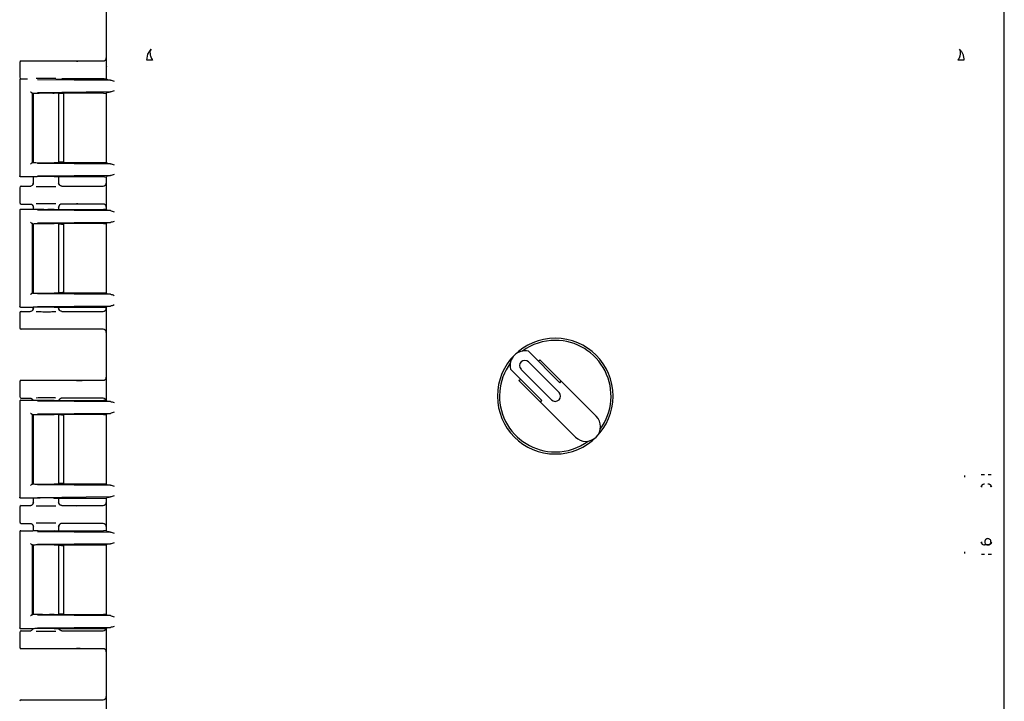
# Model space of a CAD drawing. Units: inches. Extents: x -1 to 128, y -1 to 99.
# Drawn here: x 24 to 33, y 30 to 36 of the extents above; entities that cross this region are included whole.
import ezdxf

# ---------------------------------------------------------------- set-up
doc = ezdxf.new("R2010")
doc.units = ezdxf.units.IN
doc.header["$MEASUREMENT"] = 0

msp = doc.modelspace()

# ---------------------------------------------------------------- linework, layer by layer
at = {"color": 7, "linetype": 'Continuous', "lineweight": 25}
for p, q in [((24.4237, 36.6994), (24.4237, 35.9549)), ((32.9597, 26.6832), (32.9597, 36.6994)), ((32.9597, 32.1931), (32.9597, 36.3921)), ((24.8082, 36.0072), (24.8183, 36.0647)), ((24.8183, 36.0647), (24.8499, 36.1133)), ((23.6007, 35.9863), (23.6007, 35.8463)), ((23.6157, 36.0013), (24.214, 36.0013)), ((24.214, 36.0013), (24.3929, 36.0013)), ((24.4237, 35.9549), (24.4262, 35.9464)), ((24.4262, 35.8288), (24.4262, 35.9464)), ((23.6007, 35.8214), (23.6007, 34.9092)), ((23.6007, 35.8213), (23.6034, 35.8208)), ((23.6107, 35.8313), (23.6738, 35.8313)), ((23.7686, 35.8254), (24.4631, 35.8188)), ((23.9451, 35.8288), (24.397, 35.8288)), ((24.214, 35.8313), (24.0017, 35.8313)), ((24.3929, 35.8313), (24.214, 35.8313)), ((24.4345, 35.8205), (24.4262, 35.8288)), ((23.7206, 35.6989), (23.7258, 35.6941)), ((23.7206, 35.6989), (23.7206, 35.0316)), ((23.7256, 35.6939), (23.725, 35.6938)), ((23.7261, 35.6941), (23.7256, 35.6939)), ((23.7257, 35.6938), (23.7257, 35.0368)), ((23.7297, 35.6945), (23.7297, 35.0361)), ((24.4631, 35.7064), (23.7686, 35.6997)), ((24.397, 35.6964), (23.9295, 35.6964)), ((23.9717, 35.0342), (23.9717, 35.6964)), ((23.999, 35.6913), (23.9717, 35.6913)), ((24.019, 35.0383), (24.019, 35.6908)), ((24.4237, 35.6959), (24.4237, 35.0347)), ((24.4257, 35.6958), (24.4237, 35.6938)), ((24.4237, 35.6938), (24.4237, 35.0368)), ((24.4345, 35.7046), (24.4257, 35.6958)), ((23.7206, 35.0316), (23.7254, 35.0365)), ((23.7254, 35.0365), (23.7256, 35.0366)), ((23.7256, 35.0366), (23.7257, 35.0368)), ((23.7686, 35.0308), (24.4631, 35.0242)), ((24.397, 35.0342), (23.9295, 35.0342)), ((23.999, 35.0393), (23.9717, 35.0393)), ((24.4257, 35.0348), (24.4237, 35.0368)), ((24.4257, 35.0348), (24.4345, 35.026)), ((23.6034, 34.9097), (23.6007, 34.9093)), ((24.4631, 34.9118), (23.7686, 34.9052)), ((24.4345, 34.9101), (24.4262, 34.9018)), ((23.7252, 34.8993), (23.6107, 34.8993)), ((23.7262, 34.8996), (23.7252, 34.8993)), ((23.7297, 34.8999), (23.7297, 34.8383)), ((23.7297, 34.8413), (23.7324, 34.8408)), ((23.9295, 34.9018), (24.397, 34.9018)), ((23.9694, 34.8409), (23.9717, 34.8413)), ((23.9808, 34.8198), (23.9696, 34.8408)), ((23.9717, 34.8383), (23.9717, 34.9018)), ((23.981, 34.8196), (23.9805, 34.8202)), ((24.4237, 34.9009), (24.4237, 34.8412)), ((24.4262, 34.5888), (24.4262, 34.9018)), ((23.6007, 34.7963), (23.6007, 34.6563)), ((23.6157, 34.8113), (23.6997, 34.8113)), ((24.0017, 34.8113), (24.214, 34.8113)), ((24.214, 34.8113), (24.3929, 34.8113)), ((23.6157, 34.6413), (23.6997, 34.6413)), ((23.9696, 34.6118), (23.9808, 34.6328)), ((24.214, 34.6413), (24.0017, 34.6413)), ((24.3929, 34.6413), (24.214, 34.6413)), ((23.6007, 34.5814), (23.6007, 33.6692)), ((23.6007, 34.5813), (23.6034, 34.5808)), ((23.6107, 34.5913), (23.7252, 34.5913)), ((23.7262, 34.591), (23.7252, 34.5913)), ((23.7297, 34.6142), (23.7297, 34.5906)), ((23.7324, 34.6118), (23.7297, 34.6113)), ((23.7686, 34.5854), (24.4631, 34.5788)), ((23.9295, 34.5888), (24.397, 34.5888)), ((23.9717, 34.6113), (23.9694, 34.6117)), ((23.9717, 34.5888), (23.9717, 34.6142)), ((24.4237, 34.6114), (24.4237, 34.5897)), ((24.4345, 34.5805), (24.4262, 34.5888)), ((23.7206, 34.4589), (23.7258, 34.4541)), ((23.7206, 34.4589), (23.7206, 33.7916)), ((23.7256, 34.4539), (23.725, 34.4538)), ((23.7261, 34.4541), (23.7256, 34.4539)), ((23.7257, 34.4538), (23.7257, 33.7968)), ((23.7297, 34.4545), (23.7297, 33.7961)), ((24.4631, 34.4664), (23.7686, 34.4597)), ((24.397, 34.4564), (23.9295, 34.4564)), ((23.9717, 33.7942), (23.9717, 34.4564)), ((23.999, 34.4513), (23.9717, 34.4513)), ((24.019, 33.7983), (24.019, 34.4523)), ((24.4237, 34.4559), (24.4237, 33.7947)), ((24.4257, 34.4558), (24.4237, 34.4538)), ((24.4237, 34.4538), (24.4237, 33.7968)), ((24.4345, 34.4646), (24.4257, 34.4558)), ((23.7206, 33.7916), (23.7254, 33.7965)), ((23.7254, 33.7965), (23.7256, 33.7966)), ((23.7256, 33.7966), (23.7257, 33.7968)), ((23.7686, 33.7908), (24.4631, 33.7842)), ((24.397, 33.7942), (23.9295, 33.7942)), ((23.999, 33.7993), (23.9717, 33.7993)), ((24.4257, 33.7948), (24.4237, 33.7968)), ((24.4257, 33.7948), (24.4345, 33.786)), ((23.6034, 33.6697), (23.6007, 33.6693)), ((23.6007, 33.6063), (23.6007, 33.4663)), ((23.7252, 33.6593), (23.6107, 33.6593)), ((23.6157, 33.6213), (23.6997, 33.6213)), ((23.7262, 33.6596), (23.7252, 33.6593)), ((23.7297, 33.6599), (23.7297, 33.6483)), ((23.7297, 33.6513), (23.7324, 33.6508)), ((24.4631, 33.6718), (23.7686, 33.6652)), ((23.9295, 33.6618), (24.397, 33.6618)), ((23.9694, 33.6509), (23.9717, 33.6513)), ((23.9808, 33.6298), (23.9696, 33.6508)), ((23.9717, 33.6483), (23.9717, 33.6618)), ((23.981, 33.6296), (23.9805, 33.6302)), ((24.0017, 33.6213), (24.214, 33.6213)), ((24.214, 33.6213), (24.3929, 33.6213)), ((24.4237, 33.6609), (24.4237, 33.6512)), ((24.4345, 33.6701), (24.4262, 33.6618)), ((24.4262, 32.7748), (24.4262, 33.6618)), ((24.214, 33.4513), (23.6157, 33.4513)), ((24.3929, 33.4513), (24.214, 33.4513)), ((24.4237, 33.4214), (24.4237, 32.9962)), ((28.7345, 32.9432), (28.4357, 33.242)), ((28.7271, 32.8516), (28.4371, 33.1416)), ((28.5303, 33.1474), (28.5445, 33.1615)), ((28.5445, 33.1615), (28.7486, 32.9574)), ((28.266, 33.0723), (28.5648, 32.7735)), ((28.3664, 33.0708), (28.6564, 32.7809)), ((23.6007, 32.9513), (23.6007, 32.8113)), ((23.6157, 32.9663), (24.214, 32.9663)), ((24.214, 32.9663), (24.3929, 32.9663)), ((28.3465, 32.9635), (28.3606, 32.9777)), ((28.5506, 32.7594), (28.3465, 32.9635)), ((28.7345, 32.9432), (28.7486, 32.9574)), ((28.7486, 32.9574), (29.0806, 32.6254)), ((23.6007, 32.7674), (23.6007, 31.8552)), ((23.6007, 32.7673), (23.6034, 32.7668)), ((23.6107, 32.7773), (23.7252, 32.7773)), ((23.6157, 32.7963), (23.6997, 32.7963)), ((23.7204, 32.788), (23.7275, 32.7783)), ((23.7262, 32.777), (23.7252, 32.7773)), ((23.7686, 32.7714), (24.4631, 32.7648)), ((23.9295, 32.7748), (24.397, 32.7748)), ((23.9738, 32.7748), (23.9808, 32.7878)), ((24.214, 32.7963), (24.0017, 32.7963)), ((24.3929, 32.7963), (24.214, 32.7963)), ((24.4345, 32.7665), (24.4262, 32.7748)), ((28.5506, 32.7594), (28.5648, 32.7735)), ((28.8826, 32.4274), (28.5506, 32.7594)), ((23.7206, 32.6449), (23.7258, 32.6401)), ((23.7206, 32.6449), (23.7206, 31.9776)), ((23.7256, 32.6399), (23.725, 32.6398)), ((23.7261, 32.6401), (23.7256, 32.6399)), ((23.7257, 32.6398), (23.7257, 31.9828)), ((23.7297, 32.6405), (23.7297, 31.9821)), ((24.4631, 32.6524), (23.7686, 32.6457)), ((24.397, 32.6424), (23.9295, 32.6424)), ((23.9717, 31.9802), (23.9717, 32.6424)), ((23.999, 32.6373), (23.9717, 32.6373)), ((24.019, 31.9843), (24.019, 32.6383)), ((24.4237, 32.6419), (24.4237, 31.9807)), ((24.4257, 32.6418), (24.4237, 32.6398)), ((24.4237, 32.6398), (24.4237, 31.9828)), ((24.4345, 32.6506), (24.4257, 32.6418)), ((32.9597, 31.1893), (32.9597, 32.1931)), ((32.5833, 32.0468), (32.5838, 32.0631)), ((23.7206, 31.9776), (23.7254, 31.9825)), ((23.7254, 31.9825), (23.7256, 31.9826)), ((23.7256, 31.9826), (23.7257, 31.9828)), ((23.7686, 31.9768), (24.4631, 31.9702)), ((24.397, 31.9802), (23.9295, 31.9802)), ((23.999, 31.9853), (23.9717, 31.9853)), ((24.4257, 31.9808), (24.4237, 31.9828)), ((24.4257, 31.9808), (24.4345, 31.972)), ((23.6034, 31.8557), (23.6007, 31.8553)), ((23.7252, 31.8453), (23.6107, 31.8453)), ((23.7262, 31.8456), (23.7252, 31.8453)), ((23.7297, 31.8459), (23.7297, 31.8033)), ((24.4631, 31.8578), (23.7686, 31.8512)), ((23.9295, 31.8478), (24.397, 31.8478)), ((23.9717, 31.8033), (23.9717, 31.8478)), ((24.4237, 31.8469), (24.4237, 31.8062)), ((24.4345, 31.8561), (24.4262, 31.8478)), ((24.4262, 31.5348), (24.4262, 31.8478)), ((23.6007, 31.7613), (23.6007, 31.6213)), ((23.6157, 31.7763), (23.6997, 31.7763)), ((23.7297, 31.8063), (23.7324, 31.8058)), ((23.9694, 31.8059), (23.9717, 31.8063)), ((23.9808, 31.7848), (23.9696, 31.8058)), ((23.981, 31.7846), (23.9805, 31.7852)), ((24.0017, 31.7763), (24.214, 31.7763)), ((24.214, 31.7763), (24.3929, 31.7763)), ((23.6157, 31.6063), (23.6997, 31.6063)), ((23.7297, 31.5792), (23.7297, 31.5366)), ((23.7324, 31.5768), (23.7297, 31.5763)), ((23.9717, 31.5763), (23.9694, 31.5767)), ((23.9696, 31.5768), (23.9808, 31.5978)), ((23.9717, 31.5348), (23.9717, 31.5792)), ((24.214, 31.6063), (24.0017, 31.6063)), ((24.3929, 31.6063), (24.214, 31.6063)), ((24.4237, 31.5764), (24.4237, 31.5357)), ((23.6007, 31.5274), (23.6007, 30.6152)), ((23.6007, 31.5273), (23.6034, 31.5268)), ((23.6107, 31.5373), (23.7252, 31.5373)), ((23.7262, 31.537), (23.7252, 31.5373)), ((23.7686, 31.5314), (24.4631, 31.5248)), ((23.9295, 31.5348), (24.397, 31.5348)), ((24.4345, 31.5265), (24.4262, 31.5348)), ((23.7206, 31.4049), (23.7258, 31.4001)), ((23.7206, 31.4049), (23.7206, 30.7376)), ((23.7256, 31.3999), (23.725, 31.3998)), ((23.7261, 31.4001), (23.7256, 31.3999)), ((23.7257, 31.3998), (23.7257, 30.7428)), ((23.7297, 31.4005), (23.7297, 30.742)), ((24.4631, 31.4124), (23.7686, 31.4057)), ((23.9295, 31.4024), (24.397, 31.4024)), ((23.9717, 30.7402), (23.9717, 31.4024)), ((23.999, 31.3973), (23.9717, 31.3973)), ((24.019, 30.7443), (24.019, 31.3983)), ((24.4237, 31.4019), (24.4237, 30.7407)), ((24.4257, 31.4018), (24.4237, 31.3998)), ((24.4237, 31.3998), (24.4237, 30.7428)), ((24.4345, 31.4106), (24.4257, 31.4018)), ((32.8036, 31.402), (32.7729, 31.4017)), ((32.8334, 31.432), (32.8336, 31.432)), ((32.5838, 31.3195), (32.5833, 31.3358)), ((32.9597, 30.2643), (32.9597, 31.1893)), ((23.7206, 30.7376), (23.7254, 30.7425)), ((23.7254, 30.7425), (23.7256, 30.7426)), ((23.7256, 30.7426), (23.7257, 30.7428)), ((23.7686, 30.7368), (24.4631, 30.7302)), ((23.9295, 30.7402), (24.397, 30.7402)), ((23.999, 30.7453), (23.9717, 30.7453)), ((24.4257, 30.7408), (24.4237, 30.7428)), ((24.4257, 30.7408), (24.4345, 30.732)), ((23.6034, 30.6157), (23.6007, 30.6153)), ((23.7252, 30.6053), (23.6107, 30.6053)), ((23.7275, 30.6042), (23.7204, 30.5946)), ((23.7262, 30.6056), (23.7252, 30.6053)), ((24.4631, 30.6178), (23.7686, 30.6112)), ((23.9295, 30.6078), (24.397, 30.6078)), ((23.9808, 30.5948), (23.9738, 30.6078)), ((24.4345, 30.6161), (24.4262, 30.6078)), ((24.4262, 29.7208), (24.4262, 30.6078)), ((23.6007, 30.5713), (23.6007, 30.4313)), ((23.6157, 30.5863), (23.6997, 30.5863)), ((23.981, 30.5946), (23.9805, 30.5952)), ((24.0017, 30.5863), (24.214, 30.5863)), ((24.214, 30.5863), (24.3929, 30.5863)), ((24.214, 30.4163), (23.6157, 30.4163)), ((24.3929, 30.4163), (24.214, 30.4163)), ((24.4237, 30.3864), (24.4237, 29.9612)), ((23.6157, 29.9313), (24.214, 29.9313)), ((24.214, 29.9313), (24.3929, 29.9313))]:
    msp.add_line(p, q, dxfattribs=at)
for centre, radius, start, end in [((28.6917, 32.8163), 0.55, 0, 180), ((28.6917, 32.8163), 0.53, 90, 126.12786), ((28.6917, 32.8163), 0.53, 323.87214, 90), ((28.4018, 33.1062), 0.14, 76.00272, 193.99728), ((28.4018, 33.1062), 0.05, 45, 225), ((28.6917, 32.8163), 0.53, 143.87214, 270), ((28.6917, 32.8163), 0.05, 225, 45), ((28.6917, 32.8163), 0.55, 180, 0), ((28.9816, 32.5264), 0.14, 225, 45), ((28.6917, 32.8163), 0.53, 270, 306.12786), ((32.7729, 31.9509), 0.03, 156.26303, 179.97211), ((32.7729, 31.9509), 0.03, 90.02754, 117.41787), ((32.8036, 31.9506), 0.03, 66.41335, 89.95855), ((32.8036, 31.9506), 0.03, 0.04171, 26.72017), ((32.7729, 31.4317), 0.03, 180.0285, 206.61239), ((32.7729, 31.4317), 0.03, 246.12372, 269.97259), ((32.8036, 31.432), 0.03, 314.99693, 359.956)]:
    msp.add_arc(centre, radius, start, end, dxfattribs=at)
for centre, major_axis, ratio, start_param, end_param in [((23.6157, 35.9863), (0.0106, -0.0106), 0.999695, 2.356347, 3.926839), ((24.3928, 36.0313), (0.0308, -0.0022), 0.97011, 4.784371, 6.350942), ((23.6157, 35.8463), (0.0106, 0.0106), 0.999695, 2.356347, 3.926839), ((24.3928, 35.8013), (-0.0308, -0.0022), 0.97011, 4.327632, 4.640407), ((23.8507, 35.6938), (0.125, 0), 0.026186, 3.164637, 3.395254), ((23.999, 35.6908), (0.02, 0), 0.026186, 6.257006, 7.853982), ((24.3928, 34.8413), (0.0308, -0.0022), 0.97011, 4.784371, 6.350942), ((23.6157, 34.7963), (0.0106, -0.0106), 0.999695, 2.356347, 3.926839), ((23.6157, 34.6563), (0.0106, 0.0106), 0.999695, 2.356347, 3.926839), ((24.3928, 34.6113), (-0.0308, -0.0022), 0.97011, 3.073836, 4.640407), ((23.6157, 33.6063), (0.0106, -0.0106), 0.999695, 2.356347, 3.926839), ((24.3928, 33.6513), (0.0308, -0.0022), 0.97011, 4.784371, 6.350942), ((23.6157, 33.4663), (0.0106, 0.0106), 0.999695, 2.356347, 3.926839), ((24.3928, 33.4213), (-0.0308, -0.0022), 0.97011, 3.073836, 4.640407), ((23.6157, 32.9513), (0.0106, -0.0106), 0.999695, 2.356347, 3.926839), ((24.3928, 32.9963), (0.0308, -0.0022), 0.97011, 4.784371, 6.350942), ((23.6157, 32.8113), (0.0106, 0.0106), 0.999695, 2.356347, 3.926839), ((24.3928, 32.7663), (-0.0308, -0.0022), 0.97011, 3.073836, 4.640407), ((23.6157, 31.7613), (0.0106, -0.0106), 0.999695, 2.356347, 3.926839), ((24.3928, 31.8063), (0.0308, -0.0022), 0.97011, 4.784371, 6.350942), ((23.6157, 31.6213), (0.0106, 0.0106), 0.999695, 2.356347, 3.926839), ((24.3928, 31.5763), (-0.0308, -0.0022), 0.97011, 3.073836, 4.640407), ((24.3928, 30.6163), (0.0308, -0.0022), 0.97011, 4.784371, 6.350942), ((23.6157, 30.5713), (0.0106, -0.0106), 0.999695, 2.356347, 3.926839), ((23.6157, 30.4313), (0.0106, 0.0106), 0.999695, 2.356347, 3.926839), ((24.3928, 30.3863), (-0.0308, -0.0022), 0.97011, 3.073836, 4.640407), ((24.3928, 29.9613), (0.0308, -0.0022), 0.97011, 4.784371, 6.350942), ((23.6157, 29.9163), (0.0106, -0.0106), 0.999695, 2.356347, 3.926839)]:
    msp.add_ellipse(centre, major_axis=major_axis, ratio=ratio, start_param=start_param, end_param=end_param, dxfattribs=at)
for points, knots in [([(24.8499, 36.1133), (24.8463, 36.108), (24.839, 36.097), (24.8383, 36.0717), (24.8457, 36.0411), (24.8579, 36.0186), (24.864, 36.0074)], [0, 0, 0, 0, 0.233894, 0.484353, 0.743081, 1, 1, 1, 1]), ([(32.5194, 36.0074), (32.5255, 36.0186), (32.5377, 36.0411), (32.5451, 36.0717), (32.5444, 36.097), (32.5371, 36.108), (32.5335, 36.1133)], [0, 0, 0, 0, 0.256919, 0.515647, 0.766106, 1, 1, 1, 1]), ([(24.1405, 36.0003), (24.1481, 36.0005), (24.1597, 36.0009), (24.1842, 36.0012), (24.2007, 36.0013), (24.2095, 36.0013), (24.214, 36.0013)], [0, 0, 0, 0, 0.479269, 0.732995, 0.866667, 1, 1, 1, 1]), ([(24.864, 36.0073), (24.857, 36.0073), (24.8431, 36.0073), (24.8268, 36.0073), (24.8144, 36.0073), (24.8102, 36.0072), (24.8082, 36.0072)], [0, 0, 0, 0, 0.2478537, 0.4999779, 0.7521134, 1, 1, 1, 1]), ([(32.5752, 36.0072), (32.5732, 36.0072), (32.569, 36.0073), (32.5566, 36.0073), (32.5403, 36.0073), (32.5264, 36.0073), (32.5195, 36.0073)], [0, 0, 0, 0, 0.2478866, 0.5000222, 0.7521463, 1, 1, 1, 1]), ([(23.6107, 35.8313), (23.6094, 35.8311), (23.6068, 35.8308), (23.6035, 35.8285), (23.6015, 35.8256), (23.6008, 35.823), (23.6007, 35.8217), (23.6007, 35.8213)], [0, 0, 0, 0, 0.249754, 0.499468, 0.749174, 0.917532, 1, 1, 1, 1]), ([(23.9433, 35.8333), (23.9315, 35.8335), (23.904, 35.8338), (23.8493, 35.834), (23.7957, 35.8338), (23.7692, 35.8335), (23.7583, 35.8333)], [0, 0, 0, 0, 0.216443, 0.50777, 0.796857, 1, 1, 1, 1]), ([(24.214, 35.8313), (24.2095, 35.8313), (24.2007, 35.8313), (24.1842, 35.8314), (24.1597, 35.8317), (24.1481, 35.8321), (24.1405, 35.8323)], [0, 0, 0, 0, 0.133235, 0.267002, 0.520729, 1, 1, 1, 1]), ([(24.4631, 35.8188), (24.4551, 35.819), (24.4392, 35.8195), (24.4361, 35.8202), (24.4345, 35.8205)], [0, 0, 0, 0, 0.4988215, 1, 1, 1, 1]), ([(24.4631, 35.8188), (24.4688, 35.8178), (24.4801, 35.8158), (24.4935, 35.8109), (24.5002, 35.8084)], [0, 0, 0, 0, 0.499973, 1, 1, 1, 1]), ([(23.7047, 35.7089), (23.7057, 35.7079), (23.7076, 35.7057), (23.7107, 35.7031), (23.7133, 35.7013), (23.7153, 35.7001), (23.7171, 35.6993), (23.7182, 35.6992), (23.7187, 35.6991)], [0, 0, 0, 0, 0.24651, 0.494659, 0.626976, 0.745329, 0.877821, 1, 1, 1, 1]), ([(23.7258, 35.6941), (23.7277, 35.6944), (23.7315, 35.695), (23.7485, 35.6958), (23.7719, 35.6964), (23.8014, 35.6969), (23.8343, 35.6971), (23.8684, 35.6971), (23.9016, 35.6969), (23.9203, 35.6965), (23.9295, 35.6964)], [0, 0, 0, 0, 0.124182, 0.251815, 0.375528, 0.500909, 0.625854, 0.749925, 0.875453, 1, 1, 1, 1]), ([(24.4345, 35.7046), (24.4361, 35.7049), (24.4392, 35.7056), (24.4551, 35.7061), (24.4631, 35.7064)], [0, 0, 0, 0, 0.501179, 1, 1, 1, 1]), ([(24.5002, 35.7167), (24.4935, 35.7143), (24.4801, 35.7093), (24.4688, 35.7073), (24.4631, 35.7064)], [0, 0, 0, 0, 0.500027, 1, 1, 1, 1]), ([(23.7187, 35.0315), (23.7182, 35.0314), (23.7171, 35.0313), (23.7153, 35.0304), (23.7133, 35.0293), (23.7107, 35.0275), (23.7076, 35.0249), (23.7057, 35.0227), (23.7047, 35.0216)], [0, 0, 0, 0, 0.1222, 0.254672, 0.373074, 0.505342, 0.75349, 1, 1, 1, 1]), ([(23.7261, 35.0365), (23.7284, 35.0361), (23.7328, 35.0355), (23.753, 35.0348), (23.7799, 35.0342), (23.8114, 35.0338), (23.8444, 35.0336), (23.8762, 35.0336), (23.9054, 35.0338), (23.9216, 35.0341), (23.9295, 35.0342)], [0, 0, 0, 0, 0.1430141, 0.2808837, 0.4136069, 0.5411824, 0.6636094, 0.7808876, 0.8930174, 1, 1, 1, 1]), ([(24.4631, 35.0242), (24.4551, 35.0245), (24.4392, 35.025), (24.4361, 35.0257), (24.4345, 35.026)], [0, 0, 0, 0, 0.498821, 1, 1, 1, 1]), ([(24.4631, 35.0242), (24.4688, 35.0232), (24.4801, 35.0213), (24.4935, 35.0163), (24.5002, 35.0138)], [0, 0, 0, 0, 0.499973, 1, 1, 1, 1]), ([(23.6107, 34.8993), (23.6094, 34.8994), (23.6068, 34.8997), (23.6035, 34.9021), (23.6015, 34.905), (23.6008, 34.9076), (23.6007, 34.9089), (23.6007, 34.9093)], [0, 0, 0, 0, 0.249745, 0.499437, 0.749136, 0.916745, 1, 1, 1, 1]), ([(24.4345, 34.9101), (24.4361, 34.9104), (24.4392, 34.911), (24.4551, 34.9116), (24.4631, 34.9118)], [0, 0, 0, 0, 0.501179, 1, 1, 1, 1]), ([(24.5002, 34.9222), (24.4935, 34.9197), (24.4801, 34.9148), (24.4688, 34.9128), (24.4631, 34.9118)], [0, 0, 0, 0, 0.500027, 1, 1, 1, 1]), ([(23.6997, 34.8113), (23.7037, 34.8117), (23.7115, 34.8127), (23.7214, 34.8196), (23.7284, 34.8295), (23.7293, 34.8374), (23.7297, 34.8413)], [0, 0, 0, 0, 0.251236, 0.500018, 0.749964, 1, 1, 1, 1]), ([(23.7318, 34.8408), (23.7308, 34.837), (23.7286, 34.8291), (23.7232, 34.8228), (23.7204, 34.8196)], [0, 0, 0, 0, 0.485154, 1, 1, 1, 1]), ([(23.9295, 34.9018), (23.9217, 34.902), (23.9055, 34.9023), (23.8763, 34.9024), (23.8445, 34.9024), (23.8116, 34.9022), (23.7801, 34.9018), (23.7533, 34.9013), (23.733, 34.9005), (23.7285, 34.8999), (23.7262, 34.8996)], [0, 0, 0, 0, 0.106907, 0.218984, 0.33623, 0.458646, 0.586232, 0.718988, 0.856911, 1, 1, 1, 1]), ([(24.0017, 34.8113), (23.9978, 34.8117), (23.99, 34.8126), (23.98, 34.8195), (23.973, 34.8295), (23.9721, 34.8374), (23.9717, 34.8413)], [0, 0, 0, 0, 0.247154, 0.500019, 0.749965, 1, 1, 1, 1]), ([(23.7582, 34.8093), (23.7692, 34.8091), (23.7957, 34.8088), (23.8493, 34.8086), (23.904, 34.8087), (23.9315, 34.8091), (23.9433, 34.8093)], [0, 0, 0, 0, 0.203321, 0.492254, 0.783425, 1, 1, 1, 1]), ([(24.1405, 34.8103), (24.1481, 34.8105), (24.1597, 34.8109), (24.1842, 34.8112), (24.2007, 34.8113), (24.2095, 34.8113), (24.214, 34.8113)], [0, 0, 0, 0, 0.479269, 0.732995, 0.866667, 1, 1, 1, 1]), ([(23.6997, 34.6413), (23.7017, 34.6412), (23.7057, 34.6409), (23.7133, 34.6385), (23.7208, 34.6335), (23.7262, 34.626), (23.7292, 34.6186), (23.7295, 34.6138), (23.7297, 34.6113)], [0, 0, 0, 0, 0.127946, 0.256176, 0.499829, 0.695699, 0.837675, 1, 1, 1, 1]), ([(23.7204, 34.633), (23.7232, 34.6298), (23.7286, 34.6235), (23.7308, 34.6156), (23.7318, 34.6118)], [0, 0, 0, 0, 0.51479, 1, 1, 1, 1]), ([(23.9433, 34.6433), (23.9315, 34.6435), (23.904, 34.6438), (23.8493, 34.644), (23.7957, 34.6438), (23.7692, 34.6435), (23.7583, 34.6433)], [0, 0, 0, 0, 0.216443, 0.50777, 0.796857, 1, 1, 1, 1]), ([(24.0017, 34.6413), (23.9997, 34.6412), (23.9956, 34.6409), (23.9881, 34.6385), (23.9802, 34.6332), (23.9748, 34.6253), (23.9721, 34.6179), (23.9718, 34.6135), (23.9717, 34.6113)], [0, 0, 0, 0, 0.130446, 0.259691, 0.499945, 0.723341, 0.857431, 1, 1, 1, 1]), ([(24.214, 34.6413), (24.2095, 34.6413), (24.2007, 34.6413), (24.1842, 34.6414), (24.1597, 34.6417), (24.1481, 34.6421), (24.1405, 34.6423)], [0, 0, 0, 0, 0.133235, 0.267002, 0.520729, 1, 1, 1, 1]), ([(23.6107, 34.5913), (23.6094, 34.5911), (23.6068, 34.5908), (23.6035, 34.5885), (23.6015, 34.5856), (23.6008, 34.583), (23.6007, 34.5817), (23.6007, 34.5813)], [0, 0, 0, 0, 0.249754, 0.499468, 0.749174, 0.917532, 1, 1, 1, 1]), ([(23.9295, 34.5888), (23.9188, 34.5886), (23.8971, 34.5882), (23.8614, 34.588), (23.8292, 34.588), (23.8016, 34.5883), (23.7763, 34.5886), (23.7528, 34.5892), (23.733, 34.59), (23.7284, 34.5907), (23.7262, 34.591)], [0, 0, 0, 0, 0.143461, 0.288541, 0.393406, 0.499966, 0.606445, 0.71141, 0.856464, 1, 1, 1, 1]), ([(24.4631, 34.5788), (24.4551, 34.579), (24.4392, 34.5795), (24.4361, 34.5802), (24.4345, 34.5805)], [0, 0, 0, 0, 0.498821, 1, 1, 1, 1]), ([(24.4631, 34.5788), (24.4688, 34.5778), (24.4801, 34.5758), (24.4935, 34.5709), (24.5002, 34.5684)], [0, 0, 0, 0, 0.499973, 1, 1, 1, 1]), ([(23.7047, 34.4689), (23.7057, 34.4679), (23.7076, 34.4657), (23.7107, 34.4631), (23.7133, 34.4613), (23.7153, 34.4601), (23.7171, 34.4593), (23.7182, 34.4592), (23.7187, 34.4591)], [0, 0, 0, 0, 0.24651, 0.494659, 0.626976, 0.745329, 0.877821, 1, 1, 1, 1]), ([(23.7258, 34.4541), (23.7277, 34.4544), (23.7315, 34.455), (23.7485, 34.4558), (23.7719, 34.4564), (23.8014, 34.4569), (23.8343, 34.4571), (23.8684, 34.4571), (23.9016, 34.4569), (23.9203, 34.4565), (23.9295, 34.4564)], [0, 0, 0, 0, 0.1241821, 0.2518152, 0.3755279, 0.5009086, 0.625854, 0.7499253, 0.8754526, 1, 1, 1, 1]), ([(24.4345, 34.4646), (24.4361, 34.4649), (24.4392, 34.4656), (24.4551, 34.4661), (24.4631, 34.4664)], [0, 0, 0, 0, 0.501179, 1, 1, 1, 1]), ([(24.5002, 34.4767), (24.4935, 34.4743), (24.4801, 34.4693), (24.4688, 34.4673), (24.4631, 34.4664)], [0, 0, 0, 0, 0.500027, 1, 1, 1, 1]), ([(23.7187, 33.7915), (23.7182, 33.7914), (23.7171, 33.7913), (23.7153, 33.7904), (23.7133, 33.7893), (23.7107, 33.7875), (23.7076, 33.7849), (23.7057, 33.7827), (23.7047, 33.7816)], [0, 0, 0, 0, 0.1222002, 0.2546718, 0.3730736, 0.5053418, 0.7534901, 1, 1, 1, 1]), ([(23.7261, 33.7965), (23.7284, 33.7961), (23.7328, 33.7955), (23.753, 33.7948), (23.7799, 33.7942), (23.8114, 33.7938), (23.8444, 33.7936), (23.8762, 33.7936), (23.9054, 33.7938), (23.9216, 33.7941), (23.9295, 33.7942)], [0, 0, 0, 0, 0.143014, 0.280884, 0.413607, 0.541182, 0.663609, 0.780888, 0.893017, 1, 1, 1, 1]), ([(24.4631, 33.7842), (24.4551, 33.7845), (24.4392, 33.785), (24.4361, 33.7857), (24.4345, 33.786)], [0, 0, 0, 0, 0.4988215, 1, 1, 1, 1]), ([(24.4631, 33.7842), (24.4688, 33.7832), (24.4801, 33.7813), (24.4935, 33.7763), (24.5002, 33.7738)], [0, 0, 0, 0, 0.499973, 1, 1, 1, 1]), ([(23.6107, 33.6593), (23.6094, 33.6594), (23.6068, 33.6597), (23.6035, 33.6621), (23.6015, 33.665), (23.6008, 33.6676), (23.6007, 33.6689), (23.6007, 33.6693)], [0, 0, 0, 0, 0.2497454, 0.4994367, 0.7491358, 0.9167455, 1, 1, 1, 1]), ([(23.6997, 33.6213), (23.7037, 33.6217), (23.7115, 33.6227), (23.7214, 33.6296), (23.7284, 33.6395), (23.7293, 33.6474), (23.7297, 33.6513)], [0, 0, 0, 0, 0.251236, 0.500018, 0.749964, 1, 1, 1, 1]), ([(23.7318, 33.6508), (23.7308, 33.647), (23.7286, 33.6391), (23.7232, 33.6328), (23.7204, 33.6296)], [0, 0, 0, 0, 0.4851536, 1, 1, 1, 1]), ([(23.9295, 33.6618), (23.9217, 33.662), (23.9055, 33.6623), (23.8763, 33.6624), (23.8445, 33.6624), (23.8116, 33.6622), (23.7801, 33.6618), (23.7533, 33.6613), (23.733, 33.6605), (23.7285, 33.6599), (23.7262, 33.6596)], [0, 0, 0, 0, 0.1069075, 0.2189837, 0.3362298, 0.4586461, 0.5862324, 0.7189878, 0.856911, 1, 1, 1, 1]), ([(23.7582, 33.6193), (23.7692, 33.6191), (23.7957, 33.6188), (23.8493, 33.6186), (23.904, 33.6187), (23.9315, 33.6191), (23.9433, 33.6193)], [0, 0, 0, 0, 0.203321, 0.492254, 0.783425, 1, 1, 1, 1]), ([(24.0017, 33.6213), (23.9978, 33.6217), (23.99, 33.6226), (23.98, 33.6295), (23.973, 33.6395), (23.9721, 33.6474), (23.9717, 33.6513)], [0, 0, 0, 0, 0.247154, 0.500019, 0.749965, 1, 1, 1, 1]), ([(24.1405, 33.6203), (24.1481, 33.6205), (24.1597, 33.6209), (24.1842, 33.6212), (24.2007, 33.6213), (24.2095, 33.6213), (24.214, 33.6213)], [0, 0, 0, 0, 0.479269, 0.732995, 0.866667, 1, 1, 1, 1]), ([(24.4345, 33.6701), (24.4361, 33.6704), (24.4392, 33.671), (24.4551, 33.6716), (24.4631, 33.6718)], [0, 0, 0, 0, 0.5011785, 1, 1, 1, 1]), ([(24.5002, 33.6822), (24.4935, 33.6797), (24.4801, 33.6748), (24.4688, 33.6728), (24.4631, 33.6718)], [0, 0, 0, 0, 0.5000272, 1, 1, 1, 1]), ([(24.214, 33.4513), (24.2095, 33.4513), (24.2007, 33.4513), (24.1842, 33.4514), (24.1597, 33.4517), (24.1481, 33.4521), (24.1405, 33.4523)], [0, 0, 0, 0, 0.133235, 0.267002, 0.520729, 1, 1, 1, 1]), ([(24.1405, 32.9653), (24.1481, 32.9655), (24.1597, 32.9659), (24.1842, 32.9662), (24.2007, 32.9663), (24.2095, 32.9663), (24.214, 32.9663)], [0, 0, 0, 0, 0.479269, 0.732995, 0.866667, 1, 1, 1, 1]), ([(23.6107, 32.7773), (23.6094, 32.7771), (23.6068, 32.7768), (23.6035, 32.7745), (23.6015, 32.7716), (23.6008, 32.769), (23.6007, 32.7677), (23.6007, 32.7673)], [0, 0, 0, 0, 0.2497544, 0.4994676, 0.7491739, 0.9175322, 1, 1, 1, 1]), ([(23.6997, 32.7963), (23.7017, 32.7962), (23.7057, 32.7959), (23.7133, 32.7935), (23.7207, 32.7884), (23.7258, 32.782), (23.7272, 32.778), (23.7276, 32.777)], [0, 0, 0, 0, 0.1668814, 0.3341344, 0.6519338, 0.9074092, 1, 1, 1, 1]), ([(23.9295, 32.7748), (23.9188, 32.7746), (23.8971, 32.7742), (23.8614, 32.774), (23.8292, 32.774), (23.8016, 32.7743), (23.7763, 32.7746), (23.7528, 32.7752), (23.733, 32.776), (23.7284, 32.7767), (23.7262, 32.777)], [0, 0, 0, 0, 0.143461, 0.288541, 0.393406, 0.499966, 0.606445, 0.71141, 0.856464, 1, 1, 1, 1]), ([(23.9433, 32.7983), (23.9315, 32.7985), (23.904, 32.7988), (23.8493, 32.799), (23.7957, 32.7988), (23.7692, 32.7985), (23.7583, 32.7983)], [0, 0, 0, 0, 0.216443, 0.50777, 0.796857, 1, 1, 1, 1]), ([(24.0017, 32.7963), (23.9997, 32.7962), (23.9956, 32.7959), (23.9881, 32.7935), (23.9803, 32.7882), (23.9749, 32.7809), (23.9735, 32.7762), (23.9731, 32.7748)], [0, 0, 0, 0, 0.159726, 0.31798, 0.612161, 0.8857, 1, 1, 1, 1]), ([(24.214, 32.7963), (24.2095, 32.7963), (24.2007, 32.7963), (24.1842, 32.7964), (24.1597, 32.7967), (24.1481, 32.7971), (24.1405, 32.7973)], [0, 0, 0, 0, 0.133235, 0.267002, 0.520729, 1, 1, 1, 1]), ([(24.4631, 32.7648), (24.4551, 32.765), (24.4392, 32.7655), (24.4361, 32.7662), (24.4345, 32.7665)], [0, 0, 0, 0, 0.4988215, 1, 1, 1, 1]), ([(24.4631, 32.7648), (24.4688, 32.7638), (24.4801, 32.7618), (24.4935, 32.7569), (24.5002, 32.7544)], [0, 0, 0, 0, 0.499973, 1, 1, 1, 1]), ([(23.7047, 32.6549), (23.7057, 32.6539), (23.7076, 32.6517), (23.7107, 32.6491), (23.7133, 32.6473), (23.7153, 32.6461), (23.7171, 32.6453), (23.7182, 32.6452), (23.7187, 32.6451)], [0, 0, 0, 0, 0.2465101, 0.4946586, 0.6269763, 0.7453289, 0.8778207, 1, 1, 1, 1]), ([(23.7258, 32.6401), (23.7277, 32.6404), (23.7315, 32.641), (23.7485, 32.6418), (23.7719, 32.6424), (23.8014, 32.6429), (23.8343, 32.6431), (23.8684, 32.6431), (23.9016, 32.6429), (23.9203, 32.6425), (23.9295, 32.6424)], [0, 0, 0, 0, 0.1241821, 0.2518152, 0.3755279, 0.5009086, 0.625854, 0.7499253, 0.8754526, 1, 1, 1, 1]), ([(24.4345, 32.6506), (24.4361, 32.6509), (24.4392, 32.6516), (24.4551, 32.6521), (24.4631, 32.6524)], [0, 0, 0, 0, 0.5011785, 1, 1, 1, 1]), ([(24.5002, 32.6627), (24.4935, 32.6603), (24.4801, 32.6553), (24.4688, 32.6533), (24.4631, 32.6524)], [0, 0, 0, 0, 0.500027, 1, 1, 1, 1]), ([(32.7393, 32.0699), (32.7441, 32.07), (32.7537, 32.0702), (32.7653, 32.0702), (32.771, 32.0702)], [0, 0, 0, 0, 0.501811, 1, 1, 1, 1]), ([(32.8067, 32.0702), (32.814, 32.0702), (32.8248, 32.0702), (32.8329, 32.07), (32.8355, 32.0699)], [0, 0, 0, 0, 0.675618, 1, 1, 1, 1]), ([(23.7187, 31.9775), (23.7182, 31.9774), (23.7171, 31.9773), (23.7153, 31.9764), (23.7133, 31.9753), (23.7107, 31.9735), (23.7076, 31.9709), (23.7057, 31.9687), (23.7047, 31.9676)], [0, 0, 0, 0, 0.1222002, 0.2546718, 0.3730736, 0.5053418, 0.7534901, 1, 1, 1, 1]), ([(23.7261, 31.9825), (23.7284, 31.9821), (23.7328, 31.9815), (23.753, 31.9808), (23.7799, 31.9802), (23.8114, 31.9798), (23.8444, 31.9796), (23.8762, 31.9796), (23.9054, 31.9798), (23.9216, 31.9801), (23.9295, 31.9802)], [0, 0, 0, 0, 0.143014, 0.280884, 0.413607, 0.541182, 0.663609, 0.780888, 0.893017, 1, 1, 1, 1]), ([(24.4631, 31.9702), (24.4551, 31.9705), (24.4392, 31.971), (24.4361, 31.9717), (24.4345, 31.972)], [0, 0, 0, 0, 0.498821, 1, 1, 1, 1]), ([(24.4631, 31.9702), (24.4688, 31.9692), (24.4801, 31.9673), (24.4935, 31.9623), (24.5002, 31.9598)], [0, 0, 0, 0, 0.499973, 1, 1, 1, 1]), ([(32.741, 31.9537), (32.7416, 31.9575), (32.7426, 31.9644), (32.7484, 31.9725), (32.7545, 31.9775), (32.7585, 31.9793), (32.7602, 31.9801)], [0, 0, 0, 0, 0.394642, 0.723116, 0.874305, 1, 1, 1, 1]), ([(32.817, 31.9802), (32.8188, 31.9793), (32.8227, 31.9775), (32.829, 31.9725), (32.8349, 31.9645), (32.836, 31.9575), (32.8366, 31.9537)], [0, 0, 0, 0, 0.124945, 0.272966, 0.602981, 1, 1, 1, 1]), ([(23.6107, 31.8453), (23.6094, 31.8454), (23.6068, 31.8457), (23.6035, 31.8481), (23.6015, 31.851), (23.6008, 31.8536), (23.6007, 31.8549), (23.6007, 31.8553)], [0, 0, 0, 0, 0.2497454, 0.4994367, 0.7491358, 0.9167455, 1, 1, 1, 1]), ([(23.9295, 31.8478), (23.9217, 31.848), (23.9055, 31.8483), (23.8763, 31.8484), (23.8445, 31.8484), (23.8116, 31.8482), (23.7801, 31.8478), (23.7533, 31.8473), (23.733, 31.8465), (23.7285, 31.8459), (23.7262, 31.8456)], [0, 0, 0, 0, 0.106907, 0.218984, 0.33623, 0.458646, 0.586232, 0.718988, 0.856911, 1, 1, 1, 1]), ([(24.4345, 31.8561), (24.4361, 31.8564), (24.4392, 31.857), (24.4551, 31.8576), (24.4631, 31.8578)], [0, 0, 0, 0, 0.501179, 1, 1, 1, 1]), ([(24.5002, 31.8682), (24.4935, 31.8657), (24.4801, 31.8608), (24.4688, 31.8588), (24.4631, 31.8578)], [0, 0, 0, 0, 0.500027, 1, 1, 1, 1]), ([(23.6997, 31.7763), (23.7037, 31.7767), (23.7115, 31.7777), (23.7214, 31.7846), (23.7284, 31.7945), (23.7293, 31.8024), (23.7297, 31.8063)], [0, 0, 0, 0, 0.251236, 0.500018, 0.749964, 1, 1, 1, 1]), ([(23.7318, 31.8058), (23.7308, 31.802), (23.7286, 31.7941), (23.7232, 31.7878), (23.7204, 31.7846)], [0, 0, 0, 0, 0.485154, 1, 1, 1, 1]), ([(23.7582, 31.7743), (23.7692, 31.7741), (23.7957, 31.7738), (23.8493, 31.7736), (23.904, 31.7737), (23.9315, 31.7741), (23.9433, 31.7743)], [0, 0, 0, 0, 0.203321, 0.492254, 0.783425, 1, 1, 1, 1]), ([(24.0017, 31.7763), (23.9978, 31.7767), (23.99, 31.7776), (23.98, 31.7845), (23.973, 31.7945), (23.9721, 31.8024), (23.9717, 31.8063)], [0, 0, 0, 0, 0.247154, 0.5000191, 0.7499646, 1, 1, 1, 1]), ([(24.1405, 31.7753), (24.1481, 31.7755), (24.1597, 31.7759), (24.1842, 31.7762), (24.2007, 31.7763), (24.2095, 31.7763), (24.214, 31.7763)], [0, 0, 0, 0, 0.4792686, 0.7329948, 0.8666673, 1, 1, 1, 1]), ([(23.6997, 31.6063), (23.7017, 31.6062), (23.7057, 31.6059), (23.7133, 31.6035), (23.7208, 31.5985), (23.7262, 31.591), (23.7292, 31.5836), (23.7295, 31.5788), (23.7297, 31.5763)], [0, 0, 0, 0, 0.127946, 0.256176, 0.499829, 0.695699, 0.837675, 1, 1, 1, 1]), ([(23.7204, 31.598), (23.7232, 31.5948), (23.7286, 31.5885), (23.7308, 31.5806), (23.7318, 31.5768)], [0, 0, 0, 0, 0.51479, 1, 1, 1, 1]), ([(23.9433, 31.6083), (23.9315, 31.6085), (23.904, 31.6088), (23.8493, 31.609), (23.7957, 31.6088), (23.7692, 31.6085), (23.7583, 31.6083)], [0, 0, 0, 0, 0.216443, 0.50777, 0.796857, 1, 1, 1, 1]), ([(24.0017, 31.6063), (23.9997, 31.6062), (23.9956, 31.6059), (23.9881, 31.6035), (23.9802, 31.5982), (23.9748, 31.5903), (23.9721, 31.5829), (23.9718, 31.5785), (23.9717, 31.5763)], [0, 0, 0, 0, 0.130446, 0.259691, 0.499945, 0.723341, 0.857431, 1, 1, 1, 1]), ([(24.214, 31.6063), (24.2095, 31.6063), (24.2007, 31.6063), (24.1842, 31.6064), (24.1597, 31.6067), (24.1481, 31.6071), (24.1405, 31.6073)], [0, 0, 0, 0, 0.133235, 0.267002, 0.520729, 1, 1, 1, 1]), ([(23.6107, 31.5373), (23.6094, 31.5371), (23.6068, 31.5368), (23.6035, 31.5345), (23.6015, 31.5316), (23.6008, 31.529), (23.6007, 31.5277), (23.6007, 31.5273)], [0, 0, 0, 0, 0.249754, 0.499468, 0.749174, 0.917532, 1, 1, 1, 1]), ([(23.9295, 31.5348), (23.9188, 31.5346), (23.8971, 31.5342), (23.8614, 31.534), (23.8292, 31.534), (23.8016, 31.5343), (23.7763, 31.5346), (23.7528, 31.5352), (23.733, 31.536), (23.7284, 31.5367), (23.7262, 31.537)], [0, 0, 0, 0, 0.1434615, 0.2885409, 0.3934064, 0.4999659, 0.6064449, 0.7114102, 0.856464, 1, 1, 1, 1]), ([(24.4631, 31.5248), (24.4551, 31.525), (24.4392, 31.5255), (24.4361, 31.5262), (24.4345, 31.5265)], [0, 0, 0, 0, 0.498821, 1, 1, 1, 1]), ([(24.4631, 31.5248), (24.4688, 31.5238), (24.4801, 31.5218), (24.4935, 31.5169), (24.5002, 31.5144)], [0, 0, 0, 0, 0.499973, 1, 1, 1, 1]), ([(32.7824, 31.4532), (32.7801, 31.4504), (32.7757, 31.445), (32.7731, 31.4344), (32.7741, 31.4233), (32.7794, 31.413), (32.7881, 31.4056), (32.7969, 31.4019), (32.8023, 31.4024), (32.8038, 31.4025)], [0, 0, 0, 0, 0.149811, 0.29435, 0.453652, 0.613847, 0.774141, 0.934477, 1, 1, 1, 1]), ([(32.8332, 31.4319), (32.8331, 31.4348), (32.8329, 31.4415), (32.8277, 31.4509), (32.8191, 31.4585), (32.8081, 31.4624), (32.7966, 31.4619), (32.7878, 31.458), (32.7837, 31.4543), (32.7824, 31.4532)], [0, 0, 0, 0, 0.121554, 0.282214, 0.442972, 0.603773, 0.764664, 0.926357, 1, 1, 1, 1]), ([(23.7047, 31.4149), (23.7057, 31.4139), (23.7076, 31.4117), (23.7107, 31.4091), (23.7133, 31.4073), (23.7153, 31.4061), (23.7171, 31.4053), (23.7182, 31.4052), (23.7187, 31.4051)], [0, 0, 0, 0, 0.24651, 0.494659, 0.626976, 0.745329, 0.877821, 1, 1, 1, 1]), ([(23.9295, 31.4024), (23.9216, 31.4025), (23.9054, 31.4028), (23.8762, 31.403), (23.8444, 31.403), (23.8114, 31.4028), (23.7799, 31.4024), (23.753, 31.4018), (23.7328, 31.4011), (23.7284, 31.4004), (23.7261, 31.4001)], [0, 0, 0, 0, 0.106983, 0.219112, 0.336391, 0.458818, 0.586393, 0.719116, 0.856986, 1, 1, 1, 1]), ([(24.4345, 31.4106), (24.4361, 31.4109), (24.4392, 31.4116), (24.4551, 31.4121), (24.4631, 31.4124)], [0, 0, 0, 0, 0.501179, 1, 1, 1, 1]), ([(24.5002, 31.4227), (24.4935, 31.4203), (24.4801, 31.4153), (24.4688, 31.4133), (24.4631, 31.4124)], [0, 0, 0, 0, 0.500027, 1, 1, 1, 1]), ([(32.7602, 31.4025), (32.7584, 31.4033), (32.7545, 31.4051), (32.7483, 31.4102), (32.7426, 31.4182), (32.7416, 31.4252), (32.741, 31.4289)], [0, 0, 0, 0, 0.126812, 0.279405, 0.609294, 1, 1, 1, 1]), ([(32.8101, 31.4028), (32.8099, 31.4027), (32.8078, 31.402), (32.8056, 31.402), (32.8036, 31.402)], [0, 0, 0, 0, 0.101592, 1, 1, 1, 1]), ([(32.8038, 31.4025), (32.8061, 31.4024), (32.8116, 31.4022), (32.8165, 31.4051), (32.8194, 31.4068)], [0, 0, 0, 0, 0.406148, 1, 1, 1, 1]), ([(32.8206, 31.4073), (32.8205, 31.4072), (32.8189, 31.4059), (32.8157, 31.4043), (32.8125, 31.4035), (32.8112, 31.4031)], [0, 0, 0, 0, 0.039238, 0.608198, 1, 1, 1, 1]), ([(32.8366, 31.4289), (32.836, 31.425), (32.8349, 31.418), (32.8288, 31.4099), (32.8226, 31.405), (32.8187, 31.4032), (32.8169, 31.4024)], [0, 0, 0, 0, 0.402452, 0.73039, 0.87652, 1, 1, 1, 1]), ([(32.8194, 31.4068), (32.8199, 31.407), (32.822, 31.4078), (32.8236, 31.4095), (32.8248, 31.4108)], [0, 0, 0, 0, 0.234189, 1, 1, 1, 1]), ([(32.8248, 31.4108), (32.8273, 31.4134), (32.83, 31.4162), (32.831, 31.4198), (32.831, 31.42)], [0, 0, 0, 0, 0.94507, 1, 1, 1, 1]), ([(32.831, 31.42), (32.8323, 31.4231), (32.8339, 31.427), (32.8333, 31.4311), (32.8332, 31.4319)], [0, 0, 0, 0, 0.780948, 1, 1, 1, 1]), ([(32.771, 31.3124), (32.7637, 31.3124), (32.7527, 31.3124), (32.7446, 31.3126), (32.742, 31.3127)], [0, 0, 0, 0, 0.6732626, 1, 1, 1, 1]), ([(32.8383, 31.3127), (32.8335, 31.3126), (32.8239, 31.3124), (32.8124, 31.3124), (32.8067, 31.3124)], [0, 0, 0, 0, 0.5017591, 1, 1, 1, 1]), ([(23.7187, 30.7375), (23.7182, 30.7374), (23.7171, 30.7373), (23.7153, 30.7364), (23.7133, 30.7353), (23.7107, 30.7335), (23.7076, 30.7309), (23.7057, 30.7287), (23.7047, 30.7276)], [0, 0, 0, 0, 0.1222, 0.254672, 0.373074, 0.505342, 0.75349, 1, 1, 1, 1]), ([(23.9295, 30.7402), (23.9203, 30.74), (23.9016, 30.7397), (23.8684, 30.7395), (23.8343, 30.7395), (23.8014, 30.7397), (23.7719, 30.7402), (23.7485, 30.7408), (23.7315, 30.7416), (23.7277, 30.7422), (23.7258, 30.7425)], [0, 0, 0, 0, 0.124495, 0.250071, 0.374044, 0.499087, 0.62437, 0.748181, 0.875764, 1, 1, 1, 1]), ([(24.4631, 30.7302), (24.4551, 30.7305), (24.4392, 30.731), (24.4361, 30.7317), (24.4345, 30.732)], [0, 0, 0, 0, 0.498821, 1, 1, 1, 1]), ([(24.4631, 30.7302), (24.4688, 30.7292), (24.4801, 30.7273), (24.4935, 30.7223), (24.5002, 30.7198)], [0, 0, 0, 0, 0.499973, 1, 1, 1, 1]), ([(23.6107, 30.6053), (23.6094, 30.6054), (23.6068, 30.6057), (23.6035, 30.6081), (23.6015, 30.611), (23.6008, 30.6136), (23.6007, 30.6149), (23.6007, 30.6153)], [0, 0, 0, 0, 0.249745, 0.499437, 0.749136, 0.916745, 1, 1, 1, 1]), ([(23.9295, 30.6078), (23.9217, 30.608), (23.9055, 30.6083), (23.8763, 30.6084), (23.8445, 30.6084), (23.8116, 30.6082), (23.7801, 30.6078), (23.7533, 30.6073), (23.733, 30.6065), (23.7285, 30.6059), (23.7262, 30.6056)], [0, 0, 0, 0, 0.106907, 0.218984, 0.33623, 0.458646, 0.586232, 0.718988, 0.856911, 1, 1, 1, 1]), ([(24.0017, 30.5863), (23.9978, 30.5867), (23.9899, 30.5876), (23.9802, 30.5946), (23.9743, 30.6019), (23.9735, 30.6068), (23.9734, 30.6078)], [0, 0, 0, 0, 0.302987, 0.612975, 0.919384, 1, 1, 1, 1]), ([(24.4345, 30.6161), (24.4361, 30.6164), (24.4392, 30.617), (24.4551, 30.6176), (24.4631, 30.6178)], [0, 0, 0, 0, 0.501179, 1, 1, 1, 1]), ([(24.5002, 30.6282), (24.4935, 30.6257), (24.4801, 30.6208), (24.4688, 30.6188), (24.4631, 30.6178)], [0, 0, 0, 0, 0.500027, 1, 1, 1, 1]), ([(23.6997, 30.5863), (23.7037, 30.5867), (23.7115, 30.5875), (23.7176, 30.5924), (23.7206, 30.5949)], [0, 0, 0, 0, 0.510393, 1, 1, 1, 1]), ([(23.7582, 30.5843), (23.7692, 30.5841), (23.7957, 30.5838), (23.8493, 30.5836), (23.904, 30.5837), (23.9315, 30.5841), (23.9433, 30.5843)], [0, 0, 0, 0, 0.203321, 0.492254, 0.783425, 1, 1, 1, 1]), ([(24.1405, 30.5853), (24.1481, 30.5855), (24.1597, 30.5859), (24.1842, 30.5862), (24.2007, 30.5863), (24.2095, 30.5863), (24.214, 30.5863)], [0, 0, 0, 0, 0.4792686, 0.7329948, 0.8666673, 1, 1, 1, 1]), ([(24.214, 30.4163), (24.2095, 30.4163), (24.2007, 30.4163), (24.1842, 30.4164), (24.1597, 30.4167), (24.1481, 30.4171), (24.1405, 30.4173)], [0, 0, 0, 0, 0.133235, 0.267002, 0.520729, 1, 1, 1, 1]), ([(24.1405, 29.9303), (24.1481, 29.9305), (24.1597, 29.9309), (24.1842, 29.9312), (24.2007, 29.9313), (24.2095, 29.9313), (24.214, 29.9313)], [0, 0, 0, 0, 0.479269, 0.732995, 0.866667, 1, 1, 1, 1])]:
    msp.add_open_spline(points, degree=3, knots=knots, dxfattribs=at)
for points in [[(32.5335, 36.1133), (32.54, 36.106), (32.5528, 36.0914), (32.5659, 36.0651), (32.5743, 36.0368), (32.5749, 36.0171), (32.5752, 36.0072)], [(24.427, 35.8295), (24.4265, 35.8295), (24.4254, 35.8293), (24.4184, 35.8291), (24.4086, 35.8289), (24.4009, 35.8288), (24.397, 35.8288)], [(23.7187, 35.6991), (23.7192, 35.6991), (23.7202, 35.699), (23.7205, 35.699), (23.7206, 35.6989)], [(24.397, 35.6964), (24.4002, 35.6963), (24.4066, 35.6962), (24.4151, 35.6961), (24.422, 35.696), (24.4245, 35.6959), (24.4257, 35.6958)], [(23.7206, 35.0316), (23.7205, 35.0316), (23.7202, 35.0316), (23.7192, 35.0315), (23.7187, 35.0315)], [(24.019, 35.0398), (24.0188, 35.0398), (24.0183, 35.0397), (24.0137, 35.0396), (24.007, 35.0394), (24.0017, 35.0393), (23.999, 35.0393)], [(24.4257, 35.0348), (24.4245, 35.0347), (24.422, 35.0346), (24.4151, 35.0345), (24.4066, 35.0343), (24.4002, 35.0343), (24.397, 35.0342)], [(24.397, 34.9018), (24.4009, 34.9018), (24.4086, 34.9016), (24.4184, 34.9014), (24.4254, 34.9013), (24.4265, 34.9011), (24.427, 34.9011)], [(24.427, 34.5895), (24.4265, 34.5895), (24.4254, 34.5893), (24.4184, 34.5891), (24.4086, 34.5889), (24.4009, 34.5888), (24.397, 34.5888)], [(23.7187, 34.4591), (23.7192, 34.4591), (23.7202, 34.459), (23.7205, 34.459), (23.7206, 34.4589)], [(23.999, 34.4513), (24.0017, 34.4512), (24.007, 34.4512), (24.0137, 34.451), (24.0183, 34.4509), (24.0188, 34.4508), (24.019, 34.4508)], [(24.397, 34.4564), (24.4002, 34.4563), (24.4066, 34.4562), (24.4151, 34.4561), (24.422, 34.456), (24.4245, 34.4559), (24.4257, 34.4558)], [(23.7206, 33.7916), (23.7205, 33.7916), (23.7202, 33.7916), (23.7192, 33.7915), (23.7187, 33.7915)], [(24.019, 33.7998), (24.0188, 33.7998), (24.0183, 33.7997), (24.0137, 33.7996), (24.007, 33.7994), (24.0017, 33.7993), (23.999, 33.7993)], [(24.4257, 33.7948), (24.4245, 33.7947), (24.422, 33.7946), (24.4151, 33.7945), (24.4066, 33.7943), (24.4002, 33.7943), (24.397, 33.7942)], [(24.397, 33.6618), (24.4009, 33.6618), (24.4086, 33.6616), (24.4184, 33.6614), (24.4254, 33.6613), (24.4265, 33.6611), (24.427, 33.6611)], [(24.427, 32.7755), (24.4265, 32.7755), (24.4254, 32.7753), (24.4184, 32.7751), (24.4086, 32.7749), (24.4009, 32.7748), (24.397, 32.7748)], [(23.7187, 32.6451), (23.7192, 32.6451), (23.7202, 32.645), (23.7205, 32.645), (23.7206, 32.6449)], [(23.999, 32.6373), (24.0017, 32.6372), (24.007, 32.6372), (24.0137, 32.637), (24.0183, 32.6369), (24.0188, 32.6368), (24.019, 32.6368)], [(24.397, 32.6424), (24.4002, 32.6423), (24.4066, 32.6422), (24.4151, 32.6421), (24.422, 32.642), (24.4245, 32.6419), (24.4257, 32.6418)], [(23.7206, 31.9776), (23.7205, 31.9776), (23.7202, 31.9776), (23.7192, 31.9775), (23.7187, 31.9775)], [(24.019, 31.9858), (24.0188, 31.9858), (24.0183, 31.9857), (24.0137, 31.9856), (24.007, 31.9854), (24.0017, 31.9853), (23.999, 31.9853)], [(24.4257, 31.9808), (24.4245, 31.9807), (24.422, 31.9806), (24.4151, 31.9805), (24.4066, 31.9803), (24.4002, 31.9803), (24.397, 31.9802)], [(24.397, 31.8478), (24.4009, 31.8478), (24.4086, 31.8476), (24.4184, 31.8474), (24.4254, 31.8473), (24.4265, 31.8471), (24.427, 31.8471)], [(24.427, 31.5355), (24.4265, 31.5355), (24.4254, 31.5353), (24.4184, 31.5351), (24.4086, 31.5349), (24.4009, 31.5348), (24.397, 31.5348)], [(23.7187, 31.4051), (23.7192, 31.4051), (23.7202, 31.405), (23.7205, 31.405), (23.7206, 31.4049)], [(23.999, 31.3973), (24.0017, 31.3972), (24.007, 31.3972), (24.0137, 31.397), (24.0183, 31.3969), (24.0188, 31.3968), (24.019, 31.3968)], [(24.397, 31.4024), (24.4002, 31.4023), (24.4066, 31.4022), (24.4151, 31.4021), (24.422, 31.402), (24.4245, 31.4019), (24.4257, 31.4018)], [(23.7206, 30.7376), (23.7205, 30.7376), (23.7202, 30.7376), (23.7192, 30.7375), (23.7187, 30.7375)], [(24.019, 30.7458), (24.0188, 30.7458), (24.0183, 30.7457), (24.0137, 30.7456), (24.007, 30.7454), (24.0017, 30.7453), (23.999, 30.7453)], [(24.4257, 30.7408), (24.4245, 30.7407), (24.422, 30.7406), (24.4151, 30.7405), (24.4066, 30.7403), (24.4002, 30.7403), (24.397, 30.7402)], [(24.397, 30.6078), (24.4009, 30.6078), (24.4086, 30.6076), (24.4184, 30.6074), (24.4254, 30.6073), (24.4265, 30.6071), (24.427, 30.6071)]]:
    msp.add_open_spline(points, degree=3, dxfattribs=at)

doc.saveas('drawing.dxf')
